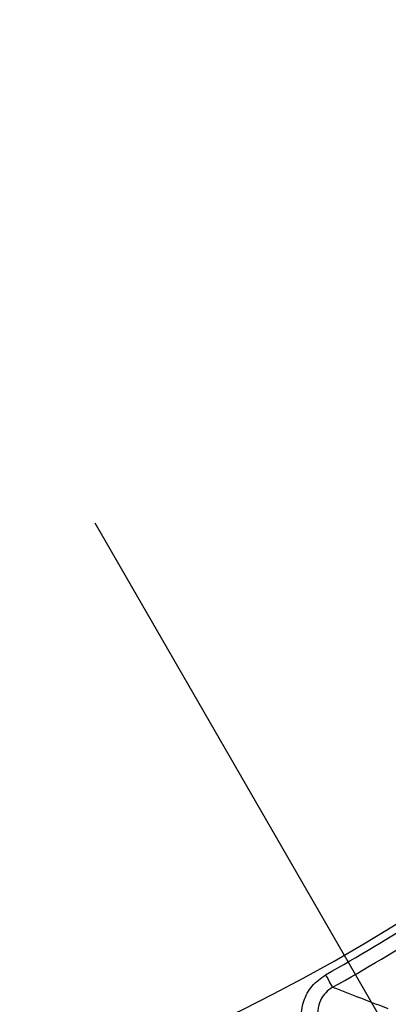
# Model space of a CAD drawing. Units: inches. Extents: x 0.3 to 16.7, y 0.2 to 10.8.
# Drawn here: x 2.5 to 2.7, y 4.8 to 5.3 of the extents above; entities that cross this region are included whole.
import ezdxf

# ---------------------------------------------------------------- set-up
doc = ezdxf.new("R2010")
doc.units = ezdxf.units.IN
doc.header["$MEASUREMENT"] = 0
doc.linetypes.add('CENTERX2', pattern=[0.7999999999999999, 0.5, -0.1, 0.1, -0.1])
doc.layers.add('OBJECT', color=7, linetype='Continuous')
doc.styles.add('SLDTEXTSTYLE1', font='TXT', dxfattribs={"width": 0.7})
doc.dimstyles.new('SLDDIMSTYLE6', dxfattribs={"dimtxt": 0.1055230034722222, "dimasz": 0.156, "dimexe": 0, "dimexo": 0.0625, "dimgap": 0.02638075086805555, "dimtad": 0, "dimtih": 1, "dimtoh": 1, "dimdec": 4, "dimlfac": 2, "dimrnd": 1e-09, "dimzin": 12, "dimdsep": 46, "dimtxsty": 'SLDTEXTSTYLE1', "dimsah": 1, "dimcen": 0.09, "dimadec": 0, "dimazin": 3, "dimlim": 1, "dimtp": 0.0002, "dimtm": 0.0003, "dimtfac": 1, "dimtdec": 4, "dimtmove": 0, "dimatfit": 0, "dimfxl": 0, "dimfrac": 2, "dimtolj": 1, "dimtzin": 12, "dimarcsym": 0})
doc.dimstyles.new('SLDDIMSTYLE7', dxfattribs={"dimtxt": 0.1055230034722222, "dimasz": 0.156, "dimexe": 0, "dimexo": 0.0625, "dimgap": 0.02638075086805555, "dimtad": 0, "dimtih": 1, "dimtoh": 1, "dimdec": 4, "dimlfac": 2, "dimzin": 4, "dimdsep": 46, "dimtxsty": 'SLDTEXTSTYLE1', "dimsah": 1, "dimcen": 0.09, "dimadec": 1, "dimazin": 1, "dimtfac": 1, "dimtdec": 1, "dimtofl": 0, "dimtmove": 0, "dimatfit": 3, "dimfxl": 0, "dimfrac": 2, "dimtolj": 1, "dimtzin": 12, "dimarcsym": 0})

# ---------------------------------------------------------------- blocks, each defined once
blk = doc.blocks.new('_D_6')
at = {"layer": 'OBJECT'}
for p, q in [((2.183017290297614, 5.511526506850072), (2.183017290297614, 3.967965298444973)), ((2.307792290297614, 5.511526506850072), (2.307792290297614, 3.967965298444973)), ((2.183017290297614, 4.092965298444973), (1.907794773058133, 4.092965298444973)), ((2.307792290297614, 4.092965298444973), (2.657792290297614, 4.092965298444973))]:
    blk.add_line(p, q, dxfattribs=at)
for points in [[(2.183017290297614, 4.092965298444973), (2.027017290297614, 4.118965298444973), (2.027017290297614, 4.066965298444973)], [(2.307792290297614, 4.092965298444973), (2.463792290297614, 4.066965298444973), (2.463792290297614, 4.118965298444973)]]:
    blk.add_solid(points, dxfattribs=at)
at = {"layer": 'OBJECT', "char_height": 0.1041666666666667, "attachment_point": 1, "style": 'SLDTEXTSTYLE1'}
for s, insert in [('.2498', (1.427753210204226, 4.22724318342127)), ('%%c', (1.269682089026423, 4.144014417849355)), ('.2493', (1.427753210204226, 4.060785652277442))]:
    blk.add_mtext(s, dxfattribs=dict(at, insert=insert))
blk = doc.blocks.new('_D_7')
at = {"layer": 'OBJECT'}
for p, q in [((2.245404790297613, 5.131334052887667), (2.245404790297613, 3.371385702823931)), ((2.762005290221223, 4.666748193766883), (3.340475192310671, 3.664808932698551))]:
    blk.add_line(p, q, dxfattribs=at)
for start, end in [(293.3658595306158, 300.0000000000005), (270.0000000000008, 278.8837991215011)]:
    blk.add_arc((2.245404790297613, 5.56152650685007), 2.06514080402614, start, end, dxfattribs=at)
for points in [[(3.277975192310672, 3.773062108171606), (3.127889325390065, 3.723199972731076), (3.152173578339459, 3.677218725915772)], [(2.245404790297613, 3.496385702823931), (2.402273874961684, 3.476283705991362), (2.400314031520135, 3.528246760305794)]]:
    blk.add_solid(points, dxfattribs=at)
at = {"layer": 'OBJECT', "insert": (2.626826603289826, 3.633565964341068), "char_height": 0.1041666666666667, "attachment_point": 1, "style": 'SLDTEXTSTYLE1'}
blk.add_mtext('30.0°', dxfattribs=at)
blk = doc.blocks.new('_D_8')
at = {"layer": 'OBJECT'}
for p, q in [((2.245404790297612, 5.131334052887667), (2.245404790297612, 3.371385702823933)), ((1.45322213678519, 4.769343853337653), (0.6967413760173685, 4.012863092569834))]:
    blk.add_line(p, q, dxfattribs=at)
for radius, start, end in [(2.065140804026142, 225.0000000000007, 241.0072015382885), (2.065140804026141, 252.8011145289657, 270.0000000000008)]:
    blk.add_arc((2.245404790297612, 5.561526506850073), radius, start, end, dxfattribs=at)
for points in [[(0.785129723665687, 4.101251440218152), (0.8818386589144779, 3.976113988417961), (0.9171962684037945, 4.014243235082444)], [(2.245404790297612, 3.496385702823933), (2.09049554907509, 3.528246760305796), (2.088535705633542, 3.476283705991364)]]:
    blk.add_solid(points, dxfattribs=at)
at = {"layer": 'OBJECT', "insert": (1.203362481697649, 3.723008188332084), "char_height": 0.1041666666666667, "attachment_point": 1, "style": 'SLDTEXTSTYLE1'}
blk.add_mtext('45.0°', dxfattribs=at)

msp = doc.modelspace()

# ---------------------------------------------------------------- linework, layer by layer
at = {"color": 7, "linetype": 'CENTERX2'}
msp.add_line((1.749730729184594, 6.42005916469183), (2.737005290221223, 4.710049463956104), dxfattribs=at)
at = {"color": 7, "linetype": 'Continuous', "lineweight": 25, "flags": 128}
msp.add_lwpolyline([(2.670199716363708, 4.799137047371497), (2.670112340706412, 4.799293905559457), (2.669905836425301, 4.799664527944663), (2.66958537346065, 4.800239674633852), (2.669158945053454, 4.801004972459733), (2.668637147747967, 4.801941428308382), (2.668033034726732, 4.803025649116704), (2.667361675815661, 4.804230575197296), (2.666639754155362, 4.805526213563303)], dxfattribs=at)
at = {"color": 7, "linetype": 'Continuous', "lineweight": 25}
for radius, start, end in [(0.861526242669844, 233.3599223678176, 306.6400776431672), (0.8654336277545928, 299.1260664084783, 306.6347157351494), (0.8727476163989522, 299.1260664084783, 306.6347157351495)]:
    msp.add_arc((2.245404790297609, 5.56152650685007), radius, start, end, dxfattribs=at)
for points, knots in [([(1.30154096722637, 6.608401719924943), (1.28663286348756, 6.603171308336008), (1.256816994726766, 6.592710603994743), (1.221376416886306, 6.559516644417398), (1.193500046034315, 6.502903393863049), (1.178398706803066, 6.426069102713298), (1.15510429190455, 6.304503728890338), (1.127681321935383, 6.151993138453109), (1.104885218783, 5.967740095389795), (1.089278039226842, 5.770648113987401), (1.083576302596527, 5.560947038437746), (1.089655562245718, 5.339260431627054), (1.108658844010009, 5.115275409286098), (1.136133457035543, 4.911664489351713), (1.166893729115288, 4.764895365235617), (1.18294744406032, 4.674947065090912), (1.193767577320525, 4.620981568976949), (1.214923365116954, 4.57250833612631), (1.249572870178925, 4.535629138818747), (1.307035618660233, 4.509219812360174), (1.38355044273541, 4.494434433443221), (1.504953387589775, 4.470461802989556), (1.657422047290488, 4.443531092752998), (1.841662292075326, 4.420729896223415), (2.03875304388837, 4.405280111220526), (2.248451078212701, 4.399695637599761), (2.470128892653882, 4.405919339092017), (2.694086406973035, 4.425038901072634), (2.897552833497211, 4.452690881400246), (3.048907015599616, 4.484330458379512), (3.147622817288692, 4.502083156809527), (3.208136413727496, 4.516964187711118), (3.254613195081033, 4.547022456572511), (3.283820828160678, 4.587193564402742), (3.300373693811807, 4.635455080634007), (3.310251885297537, 4.687037928279259), (3.3255990867512, 4.771881742298957), (3.359589124705677, 4.939284065352006), (3.387899768592246, 5.14460752636486), (3.394572608646897, 5.300183361852832), (3.396865621857159, 5.353644473321061)], [0, 0, 0, 0, 0.009376731738449403, 0.01875325043459176, 0.02813268860999108, 0.04670284094340343, 0.06531639180080255, 0.1023056563617925, 0.139334853755877, 0.1763640718857034, 0.220557266472819, 0.2647844608656166, 0.3089776601153906, 0.3550056030309849, 0.3876050421575313, 0.3986586457296862, 0.4096914353783375, 0.4204844241305889, 0.429859012636675, 0.4392338935415441, 0.457775608894787, 0.4763451894324166, 0.5133306827911898, 0.5503561017077702, 0.5873815480540205, 0.631574563253073, 0.675801580369267, 0.7199945998411295, 0.7660036960265504, 0.7985794586446037, 0.8124091623101958, 0.8261341871667495, 0.8355030693188127, 0.8448719043415395, 0.8552629785309643, 0.8657738965784909, 0.8762945029182997, 0.9068484255425444, 0.967989972929336, 1, 1, 1, 1]), ([(2.656067336288835, 4.774195568830918), (2.655273941657529, 4.777109161602376), (2.653696921530858, 4.782900471828339), (2.655100539895478, 4.792023628503404), (2.659307376828056, 4.800267989640971), (2.66416981502259, 4.803754960877455), (2.666639754155362, 4.805526213563303)], [0, 0, 0, 0, 0.2623202180702899, 0.5214104648629411, 0.756894180639872, 0.9999999999999999, 0.9999999999999999, 0.9999999999999999, 0.9999999999999999]), ([(2.670199716363708, 4.799137047371497), (2.668951145904613, 4.798301854142154), (2.667443019066314, 4.79729303856818), (2.665127438185507, 4.794665343988098), (2.663175441550961, 4.791213204499304), (2.662318084578215, 4.785878911933565), (2.663195256450978, 4.782678764481715), (2.663645075416813, 4.781037709789922)], [0, 0, 0, 0, 0.1969266751114013, 0.2378643525874722, 0.4683075603724925, 0.7273449471408219, 1, 1, 1, 1]), ([(2.69844038679174, 4.788241233240871), (2.698133364295622, 4.788357780286575), (2.69615105684661, 4.789110272627633), (2.687463009981895, 4.792421425763962), (2.67835524221764, 4.795940780923964), (2.670912855946193, 4.798857557837562), (2.670199716363708, 4.799137047371497)], [0, 0, 0, 0, 0.03268420366454353, 0.2110273390667617, 0.9243995657455479, 1, 1, 1, 1])]:
    msp.add_open_spline(points, degree=3, knots=knots, dxfattribs=at)

# ---------------------------------------------------------------- dimensions: what is measured, and where the dimension line sits
at = {"layer": 'OBJECT'}
for base, line1, line2, picture, middle in [((2.405346099367127, 3.502588596638384), ((2.245404790297612, 5.181334052887666), (2.245404790297612, 5.941718960812477)), ((1.749730729184594, 6.420059164691831), (2.737005290221223, 4.710049463956104)), '_D_7', (2.835597384716781, 3.582516844936692)), ((1.002675682352146, 3.912153624594879), ((1.488577475844517, 4.80469919239698), (3.002232104750706, 6.318353821303163)), ((2.245404790297612, 5.181334052887666), (2.245404790297612, 5.941718960812477)), '_D_8', (1.412133263124602, 3.671959068927706))]:
    dim = msp.add_angular_dim_2l(base=base, line1=line1, line2=line2, dimstyle='SLDDIMSTYLE7', dxfattribs=at)
    dim.commit()
    dim.dimension.update_dxf_attribs({"geometry": picture, "text_midpoint": middle, "dimtype": 162})
dim = msp.add_linear_dim(base=(2.307792290297614, 4.092965298444973), p1=(2.183017290297614, 5.561526506850071), p2=(2.307792290297614, 5.561526506850071), text='%%c<>', dimstyle='SLDDIMSTYLE6', dxfattribs=at)
dim.commit()
dim.dimension.update_dxf_attribs({"geometry": '_D_6', "text_midpoint": (1.557488431042278, 4.092965298444973), "dimtype": 160})

doc.saveas('drawing.dxf')
